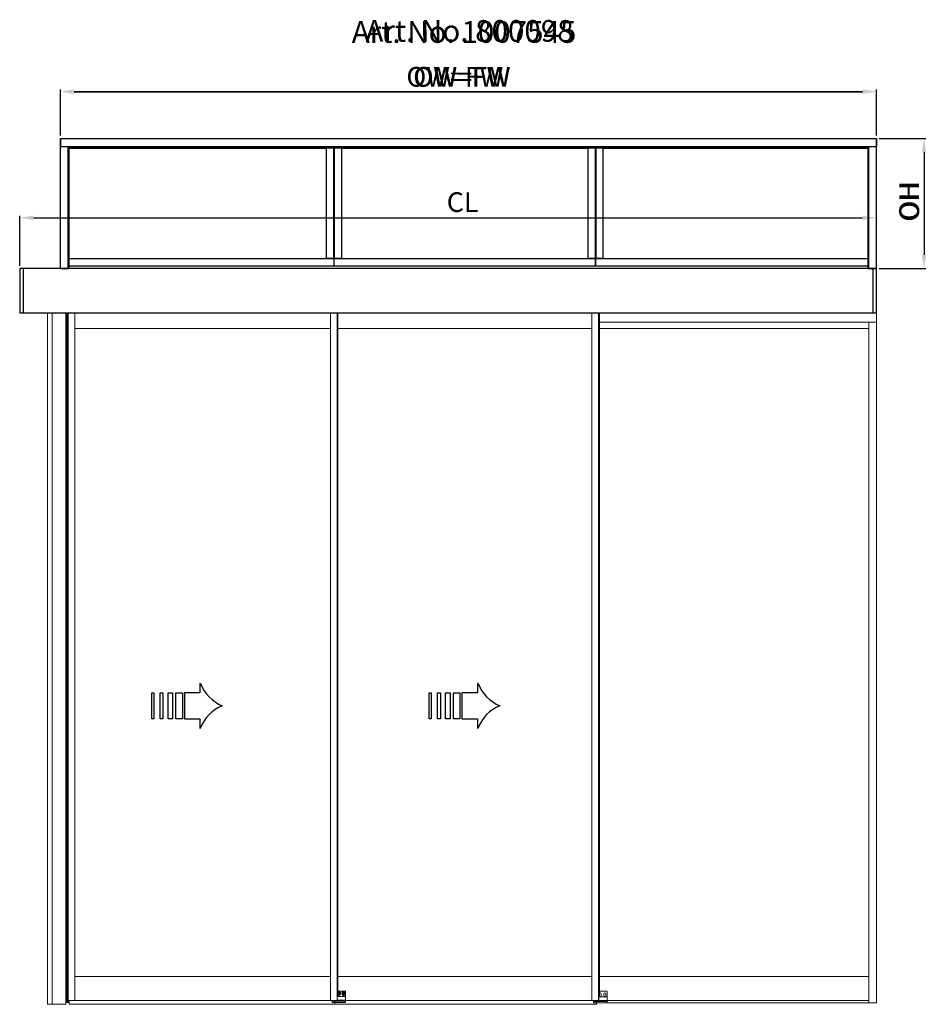
# Model space of a CAD drawing. Extents: x -966 to 5978, y -2422 to 950.
# Drawn here: x 5058 to 5978, y -2422 to -1423 of the extents above; entities that cross this region are included whole.
import ezdxf

# ---------------------------------------------------------------- set-up
doc = ezdxf.new("R2010")
doc.units = 0
doc.header["$LTSCALE"] = 20
doc.header["$MEASUREMENT"] = 0
doc.layers.get('0').update_dxf_attribs({"linetype": 'CONTINUOUS'})
for name, color, linetype in [('Measurement', 126, 'CONTINUOUS'), ('Overlight one glass pane', 7, 'CONTINUOUS'), ('Overlight three glass panes', 7, 'CONTINUOUS'), ('Overlight two glass panes', 7, 'CONTINUOUS'), ('Standard floor guide', 1, 'CONTINUOUS'), ('Threshold floor guide in floor', 5, 'CONTINUOUS'), ('Threshold floor guide on floor', 6, 'CONTINUOUS')]:
    doc.layers.add(name, color=color, linetype=linetype)
doc.styles.add('MEASURE', font='isocp.shx')
doc.styles.get("Standard").update_dxf_attribs({"font": 'iso.shx'})
doc.styles.add('Text', font='arial.ttf')
doc.dimstyles.new('ACDIM', dxfattribs={"dimscale": 0, "dimtxt": 2, "dimasz": 2, "dimexe": 2, "dimexo": 2, "dimgap": 1, "dimtad": 1, "dimdec": 0, "dimdsep": 46, "dimtxsty": 'MEASURE', "dimcen": 6, "dimdle": 6, "dimclrd": 7, "dimclre": 7, "dimclrt": 7, "dimadec": 0, "dimazin": 0, "dimtfac": 1, "dimtdec": 0, "dimtmove": 0, "dimatfit": 3, "dimfxl": 0, "dimtvp": 1, "dimtolj": 1, "dimtzin": 0, "dimarcsym": 0})

# ---------------------------------------------------------------- blocks, each defined once
blk = doc.blocks.new('*D258')
at = {"layer": 'Measurement', "lineweight": -2}
for p, q in [((5058.09, -1672.97), (5058.09, -1622.37)), ((5072.09, -1624.37), (5913.2, -1624.37)), ((5927.2, -1672.81), (5927.2, -1622.37))]:
    blk.add_line(p, q, dxfattribs=at)
at = {"layer": 'Measurement', "lineweight": 18}
for points in [[(5072.09, -1622.04), (5072.09, -1626.7), (5058.09, -1624.37)], [(5913.2, -1622.04), (5913.2, -1626.7), (5927.2, -1624.37)]]:
    blk.add_solid(points, dxfattribs=at)
at = {"layer": 'Measurement', "insert": (5507.44, -1608.45), "char_height": 20, "attachment_point": 5}
blk.add_mtext('\\A1;CL', dxfattribs=at)
blk = doc.blocks.new('*D259')
at = {"layer": 'Overlight one glass pane', "color": 126, "lineweight": -2}
for p, q in [((5930.2, -1543.85), (5977.56, -1543.85)), ((5975.56, -1557.85), (5975.56, -1661.81)), ((5930.2, -1675.81), (5977.56, -1675.81))]:
    blk.add_line(p, q, dxfattribs=at)
at = {"layer": 'Overlight one glass pane', "color": 126, "lineweight": 18}
for points in [[(5973.23, -1557.85), (5977.89, -1557.85), (5975.56, -1543.85)], [(5973.23, -1661.81), (5977.89, -1661.81), (5975.56, -1675.81)]]:
    blk.add_solid(points, dxfattribs=at)
at = {"layer": 'Overlight one glass pane', "color": 126, "insert": (5960.56, -1608.15), "char_height": 20, "attachment_point": 5, "rotation": 90}
blk.add_mtext('\\A1;OH', dxfattribs=at)
blk = doc.blocks.new('*D260')
at = {"layer": 'Overlight two glass panes', "color": 126, "lineweight": -2}
for p, q in [((5930.2, -1543.85), (5977.56, -1543.85)), ((5975.56, -1557.85), (5975.56, -1661.81)), ((5930.2, -1675.81), (5977.56, -1675.81))]:
    blk.add_line(p, q, dxfattribs=at)
at = {"layer": 'Overlight two glass panes', "color": 126, "lineweight": 18}
for points in [[(5973.23, -1557.85), (5977.89, -1557.85), (5975.56, -1543.85)], [(5973.23, -1661.81), (5977.89, -1661.81), (5975.56, -1675.81)]]:
    blk.add_solid(points, dxfattribs=at)
at = {"layer": 'Overlight two glass panes', "color": 126, "insert": (5960.56, -1607.08), "char_height": 20, "attachment_point": 5, "rotation": 90}
blk.add_mtext('\\A1;OH', dxfattribs=at)
blk = doc.blocks.new('*D261')
at = {"layer": 'Overlight three glass panes', "color": 126, "lineweight": -2}
for p, q in [((5930.2, -1544.01), (5977.56, -1544.01)), ((5975.56, -1558.01), (5975.56, -1661.81)), ((5930.2, -1675.81), (5977.56, -1675.81))]:
    blk.add_line(p, q, dxfattribs=at)
at = {"layer": 'Overlight three glass panes', "color": 126, "lineweight": 18}
for points in [[(5973.23, -1558.01), (5977.89, -1558.01), (5975.56, -1544.01)], [(5973.23, -1661.81), (5977.89, -1661.81), (5975.56, -1675.81)]]:
    blk.add_solid(points, dxfattribs=at)
at = {"layer": 'Overlight three glass panes', "color": 126, "insert": (5960.56, -1607.08), "char_height": 20, "attachment_point": 5, "rotation": 90}
blk.add_mtext('\\A1;OH', dxfattribs=at)
blk = doc.blocks.new('PIL01')
for p, q in [((11.02, 7.93), (10.88, 7.93)), ((10.88, 7.93), (10.88, 5.82)), ((10.88, 5.82), (7.39, 5.82)), ((7.39, 5.82), (7.39, 0)), ((7.39, 0), (10.88, 0)), ((10.88, 0), (10.88, -2.1)), ((10.88, -2.1), (11.02, -2.1))]:
    blk.add_line(p, q)
for points in [[(0.46, 5.83), (0.46, 0), (0, 0), (0, 5.83)], [(2.52, 5.83), (2.52, 0), (1.88, 0), (1.88, 5.83)], [(4.7, 5.83), (4.7, 0), (3.69, 0), (3.69, 5.83)], [(6.92, 5.83), (6.92, 0), (5.45, 0), (5.45, 5.83)]]:
    blk.add_lwpolyline(points, close=True)
for centre, start, end in [((19.26, 11.06), 200.8642, 247.5696), ((19.26, -5.23), 112.4304, 159.1358)]:
    blk.add_arc(centre, 8.81, start, end)
blk = doc.blocks.new('*D264')
at = {"layer": 'Overlight three glass panes', "color": 126, "lineweight": -2}
for p, q in [((5099.52, -1540.85), (5099.52, -1494.47)), ((5113.52, -1496.47), (5913.2, -1496.47)), ((5927.2, -1541.01), (5927.2, -1494.47))]:
    blk.add_line(p, q, dxfattribs=at)
at = {"layer": 'Overlight three glass panes', "color": 126, "lineweight": 18}
for points in [[(5113.52, -1494.13), (5113.52, -1498.8), (5099.52, -1496.47)], [(5913.2, -1494.13), (5913.2, -1498.8), (5927.2, -1496.47)]]:
    blk.add_solid(points, dxfattribs=at)
at = {"layer": 'Overlight three glass panes', "color": 126, "insert": (5506.53, -1481.47), "char_height": 20, "attachment_point": 5}
blk.add_mtext('\\A1;OW=FW', dxfattribs=at)
blk = doc.blocks.new('*D263')
at = {"layer": 'Overlight two glass panes', "color": 126, "lineweight": -2}
for p, q in [((5099.52, -1540.85), (5099.52, -1494.3)), ((5113.52, -1496.3), (5913.2, -1496.3)), ((5927.2, -1540.85), (5927.2, -1494.3))]:
    blk.add_line(p, q, dxfattribs=at)
at = {"layer": 'Overlight two glass panes', "color": 126, "lineweight": 18}
for points in [[(5113.52, -1493.97), (5113.52, -1498.63), (5099.52, -1496.3)], [(5913.2, -1493.97), (5913.2, -1498.63), (5927.2, -1496.3)]]:
    blk.add_solid(points, dxfattribs=at)
at = {"layer": 'Overlight two glass panes', "color": 126, "insert": (5506.98, -1481.3), "char_height": 20, "attachment_point": 5}
blk.add_mtext('\\A1;OW=FW', dxfattribs=at)
blk = doc.blocks.new('*D262')
at = {"layer": 'Overlight one glass pane', "color": 126, "lineweight": -2}
for p, q in [((5099.52, -1540.85), (5099.52, -1494.3)), ((5113.52, -1496.3), (5913.2, -1496.3)), ((5927.2, -1540.85), (5927.2, -1494.3))]:
    blk.add_line(p, q, dxfattribs=at)
at = {"layer": 'Overlight one glass pane', "color": 126, "lineweight": 18}
for points in [[(5113.52, -1493.97), (5113.52, -1498.63), (5099.52, -1496.3)], [(5913.2, -1493.97), (5913.2, -1498.63), (5927.2, -1496.3)]]:
    blk.add_solid(points, dxfattribs=at)
at = {"layer": 'Overlight one glass pane', "color": 126, "insert": (5499.58, -1481.3), "char_height": 20, "attachment_point": 5}
blk.add_mtext('\\A1;OW=FW', dxfattribs=at)

msp = doc.modelspace()

# ---------------------------------------------------------------- linework, layer by layer
for p, q in [((5061.74, -1675.97), (5061.74, -1720.9)), ((5923.56, -1675.81), (5923.56, -1720.9))]:
    msp.add_line(p, q)
at = {"color": 7, "linetype": 'Continuous', "lineweight": 15}
for p, q in [((5927.2, -1709.07), (5927.2, -1709.22)), ((5927.2, -1709.22), (5927.2, -1714.1)), ((5927.2, -1714.1), (5927.2, -1714.16)), ((5927.2, -1714.16), (5927.2, -1714.2)), ((5927.2, -1714.2), (5927.2, -1714.33)), ((5927.2, -1714.33), (5927.2, -1714.37)), ((5927.2, -1714.37), (5927.2, -1714.43)), ((5927.2, -1714.43), (5927.2, -1716.4)), ((5927.2, -1716.4), (5927.2, -1716.55)), ((5927.2, -1716.55), (5927.2, -1716.71)), ((5927.2, -1716.71), (5927.2, -1717.13)), ((5927.2, -1717.13), (5927.2, -1717.32)), ((5927.2, -1717.32), (5927.2, -1718.23)), ((5927.2, -1718.23), (5927.2, -1718.42)), ((5927.2, -1718.42), (5927.2, -1718.85)), ((5086.39, -1720.9), (5086.39, -2422.44)), ((5090.89, -1720.9), (5090.89, -2422.44)), ((5104.99, -1720.9), (5104.99, -2418.56)), ((5105.97, -2420.7), (5105.97, -1720.9)), ((5106.88, -1720.9), (5106.88, -2418.56)), ((5107.19, -1720.9), (5107.19, -2418.56)), ((5113.91, -1736.47), (5113.91, -1720.9)), ((5373.33, -1736.47), (5373.33, -1720.9)), ((5380.05, -1720.9), (5380.05, -2418.56)), ((5380.35, -1720.9), (5380.35, -2418.56)), ((5380.97, -1720.9), (5380.97, -2413.98)), ((5638.55, -1720.9), (5638.55, -1736.41)), ((5645.27, -1720.9), (5645.27, -2418.56)), ((5645.58, -1720.9), (5645.58, -2418.56)), ((5646.19, -1720.9), (5646.19, -2413.98)), ((5927.2, -1718.85), (5927.2, -1719)), ((5927.2, -1719), (5927.2, -1719.15)), ((5927.2, -1720.73), (5927.21, -1729.85)), ((5113.91, -1736.56), (5113.91, -1736.47)), ((5373.33, -1736.56), (5113.91, -1736.56)), ((5113.91, -1736.56), (5113.91, -2394.12)), ((5373.33, -1736.56), (5373.33, -1736.47)), ((5373.33, -1736.56), (5373.33, -2394.12)), ((5380.97, -1736.56), (5638.55, -1736.56)), ((5638.55, -1736.41), (5638.55, -1736.56)), ((5638.55, -1736.56), (5638.55, -2394.12)), ((5919.57, -1730.37), (5646.19, -1730.37)), ((5919.57, -1736.79), (5646.19, -1736.79)), ((5919.57, -1730.37), (5919.72, -1730.37)), ((5919.57, -2421.01), (5919.57, -1730.37)), ((5919.72, -1730.37), (5927.06, -1730.37)), ((5927.06, -1730.37), (5927.21, -1730.37)), ((5927.21, -1729.85), (5927.21, -1730.37)), ((5927.21, -2421.01), (5927.21, -1730.37)), ((5373.33, -2394.12), (5113.91, -2394.12)), ((5113.91, -2394.27), (5113.91, -2394.12)), ((5113.91, -2418.41), (5113.91, -2394.27)), ((5373.33, -2394.12), (5373.33, -2394.27)), ((5373.33, -2418.41), (5373.33, -2394.27)), ((5638.55, -2394.12), (5380.97, -2394.12)), ((5638.55, -2394.27), (5638.55, -2394.12)), ((5638.55, -2418.41), (5638.55, -2394.27)), ((5919.57, -2394.13), (5646.19, -2394.13)), ((5380.35, -2413.98), (5380.66, -2413.98)), ((5380.97, -2413.98), (5380.66, -2413.98)), ((5645.58, -2413.98), (5645.88, -2413.98)), ((5646.19, -2413.98), (5645.88, -2413.98)), ((5104.68, -2422.44), (5086.39, -2422.44)), ((5104.99, -2422.44), (5104.68, -2422.44)), ((5104.99, -2422.44), (5104.99, -2418.56)), ((5106.43, -2420.7), (5104.99, -2420.7)), ((5106.5, -2420.7), (5106.43, -2420.7)), ((5106.85, -2420.7), (5106.5, -2420.7)), ((5106.88, -2420.7), (5106.85, -2420.7)), ((5107.19, -2418.56), (5106.88, -2418.56)), ((5106.88, -2420.7), (5106.88, -2418.56)), ((5107.55, -2420.7), (5106.88, -2420.7)), ((5113.76, -2418.56), (5107.19, -2418.56)), ((5107.55, -2420.7), (5107.55, -2418.56)), ((5107.65, -2420.7), (5107.55, -2420.7)), ((5107.86, -2420.7), (5107.65, -2420.7)), ((5108.35, -2420.7), (5107.86, -2420.7)), ((5108.35, -2420.7), (5108.35, -2418.56)), ((5108.35, -2418.56), (5108.35, -2422.44)), ((5108.35, -2420.7), (5108.35, -2422.44)), ((5108.35, -2422.44), (5377.91, -2422.44)), ((5113.91, -2418.56), (5113.76, -2418.56)), ((5113.91, -2418.56), (5113.91, -2418.41)), ((5373.33, -2418.56), (5113.91, -2418.56)), ((5373.33, -2418.41), (5373.33, -2418.56)), ((5373.48, -2418.56), (5373.33, -2418.56)), ((5380.05, -2418.56), (5373.48, -2418.56)), ((5377.91, -2422.44), (5377.91, -2420.7)), ((5377.91, -2422.38), (5643.13, -2422.38)), ((5380.35, -2418.56), (5380.05, -2418.56)), ((5638.55, -2418.56), (5388.76, -2418.56)), ((5638.55, -2418.56), (5638.55, -2418.41)), ((5638.7, -2418.56), (5638.55, -2418.56)), ((5645.27, -2418.56), (5638.7, -2418.56)), ((5643.13, -2422.38), (5643.13, -2421.01)), ((5643.13, -2422.38), (5643.13, -2421.01)), ((5645.58, -2418.56), (5645.27, -2418.56)), ((5919.57, -2421.01), (5653.67, -2421.01)), ((5919.57, -2418.56), (5653.98, -2418.56)), ((5919.57, -2421.01), (5919.72, -2421.01)), ((5919.72, -2421.01), (5927.06, -2421.01)), ((5927.06, -2421.01), (5927.21, -2421.01))]:
    msp.add_line(p, q, dxfattribs=at)
msp.add_lwpolyline([(5927.2, -1675.81), (5058.09, -1675.97), (5058.09, -1720.9), (5927.2, -1720.9)], close=True)
at = {"layer": 'Overlight one glass pane'}
for p, q in [((5099.52, -1675.81), (5099.52, -1543.85)), ((5099.52, -1543.85), (5927.2, -1543.85)), ((5927.2, -1675.81), (5927.2, -1543.85)), ((5099.52, -1552.18), (5927.2, -1552.18)), ((5107.19, -1675.81), (5107.19, -1552.18)), ((5919.54, -1553.84), (5107.19, -1553.84)), ((5919.54, -1675.81), (5919.54, -1552.18)), ((5107.19, -1665.81), (5919.54, -1665.81)), ((5919.54, -1673.48), (5107.19, -1673.48))]:
    msp.add_line(p, q, dxfattribs=at)
at = {"layer": 'Overlight three glass panes'}
for p, q in [((5099.52, -1543.85), (5927.2, -1543.85)), ((5099.52, -1543.85), (5099.52, -1552.01)), ((5927.2, -1675.81), (5927.2, -1543.85)), ((5927.2, -1543.85), (5927.2, -1544.01)), ((5927.2, -1544.01), (5927.2, -1552.01)), ((5099.52, -1552.01), (5099.52, -1552.18)), ((5099.52, -1675.81), (5099.52, -1552.18)), ((5099.52, -1552.18), (5099.69, -1552.18)), ((5099.69, -1552.18), (5107.69, -1552.18)), ((5107.69, -1552.18), (5918.87, -1552.18)), ((5107.69, -1552.18), (5107.85, -1552.18)), ((5107.85, -1552.18), (5107.85, -1675.81)), ((5107.85, -1553.84), (5369.15, -1553.84)), ((5369.15, -1553.84), (5369.15, -1665.81)), ((5369.32, -1553.84), (5369.15, -1553.84)), ((5376.48, -1553.84), (5369.32, -1553.84)), ((5376.48, -1553.84), (5376.48, -1665.81)), ((5376.65, -1553.84), (5376.48, -1553.84)), ((5376.65, -1553.84), (5376.81, -1553.84)), ((5376.81, -1552.18), (5376.81, -1553.68)), ((5376.81, -1553.68), (5376.81, -1552.18)), ((5376.81, -1553.68), (5376.81, -1553.84)), ((5376.81, -1553.84), (5376.81, -1553.68)), ((5376.81, -1553.84), (5376.81, -1665.81)), ((5376.81, -1553.84), (5376.81, -1665.81)), ((5376.81, -1553.84), (5376.98, -1553.84)), ((5377.15, -1553.84), (5376.98, -1553.84)), ((5377.15, -1553.84), (5377.15, -1665.81)), ((5384.31, -1553.84), (5377.15, -1553.84)), ((5384.48, -1553.84), (5384.31, -1553.84)), ((5384.48, -1553.84), (5384.48, -1665.81)), ((5384.48, -1553.84), (5634.67, -1553.84)), ((5634.5, -1553.84), (5634.5, -1665.81)), ((5634.67, -1553.84), (5634.5, -1553.84)), ((5641.84, -1553.84), (5634.67, -1553.84)), ((5641.84, -1553.84), (5641.84, -1665.81)), ((5642, -1553.84), (5641.84, -1553.84)), ((5642, -1553.84), (5642.17, -1553.84)), ((5642.17, -1552.18), (5642.17, -1553.68)), ((5642.17, -1553.68), (5642.17, -1552.18)), ((5642.17, -1553.68), (5642.17, -1553.84)), ((5642.17, -1553.84), (5642.17, -1553.68)), ((5642.17, -1553.84), (5642.17, -1665.81)), ((5642.17, -1553.84), (5642.17, -1665.81)), ((5642.17, -1553.84), (5642.34, -1553.84)), ((5642.5, -1553.84), (5642.34, -1553.84)), ((5642.5, -1553.84), (5642.5, -1665.81)), ((5649.67, -1553.84), (5642.5, -1553.84)), ((5649.83, -1553.84), (5649.67, -1553.84)), ((5649.83, -1553.84), (5649.83, -1665.81)), ((5649.83, -1553.84), (5918.87, -1553.84)), ((5918.71, -1552.18), (5918.87, -1552.18)), ((5918.87, -1675.81), (5918.87, -1552.18)), ((5918.87, -1552.18), (5927.04, -1552.18)), ((5927.04, -1552.18), (5927.2, -1552.18)), ((5927.2, -1552.01), (5927.2, -1552.18)), ((5107.85, -1665.81), (5369.15, -1665.81)), ((5369.32, -1665.81), (5369.15, -1665.81)), ((5376.48, -1665.81), (5369.32, -1665.81)), ((5376.65, -1665.81), (5376.48, -1665.81)), ((5376.65, -1665.81), (5376.81, -1665.81)), ((5376.81, -1665.81), (5376.98, -1665.81)), ((5376.81, -1665.98), (5376.81, -1665.81)), ((5376.81, -1665.81), (5376.81, -1665.98)), ((5376.81, -1665.98), (5376.81, -1673.14)), ((5376.81, -1665.98), (5376.81, -1673.14)), ((5377.15, -1665.81), (5376.98, -1665.81)), ((5384.31, -1665.81), (5377.15, -1665.81)), ((5384.48, -1665.81), (5384.31, -1665.81)), ((5384.48, -1665.81), (5634.5, -1665.81)), ((5634.67, -1665.81), (5634.5, -1665.81)), ((5641.84, -1665.81), (5634.67, -1665.81)), ((5642, -1665.81), (5641.84, -1665.81)), ((5642, -1665.81), (5642.17, -1665.81)), ((5642.17, -1665.98), (5642.17, -1665.81)), ((5642.17, -1665.81), (5642.34, -1665.81)), ((5642.17, -1665.81), (5642.17, -1665.98)), ((5642.17, -1665.98), (5642.17, -1673.14)), ((5642.17, -1665.98), (5642.17, -1673.14)), ((5642.5, -1665.81), (5642.34, -1665.81)), ((5649.67, -1665.81), (5642.5, -1665.81)), ((5649.83, -1665.81), (5649.67, -1665.81)), ((5649.83, -1665.81), (5918.87, -1665.81)), ((5099.52, -1675.81), (5099.69, -1675.81)), ((5099.69, -1675.81), (5107.69, -1675.81)), ((5107.69, -1675.81), (5107.85, -1675.81)), ((5107.85, -1673.14), (5918.87, -1673.14)), ((5372.5, -1673.14), (5438.66, -1673.14)), ((5438.66, -1673.14), (5749.25, -1673.14)), ((5642.17, -1673.48), (5642.17, -1673.14)), ((5642.17, -1673.14), (5642.17, -1673.48)), ((5749.25, -1673.14), (5918.87, -1673.14)), ((5918.87, -1675.81), (5919.04, -1675.81)), ((5919.04, -1675.81), (5927.04, -1675.81)), ((5927.04, -1675.81), (5927.2, -1675.81))]:
    msp.add_line(p, q, dxfattribs=at)
at = {"layer": 'Overlight two glass panes'}
for p, q in [((5099.52, -1675.81), (5099.52, -1543.85)), ((5099.52, -1543.85), (5927.2, -1543.85)), ((5927.2, -1675.81), (5927.2, -1543.85)), ((5099.52, -1552.18), (5927.2, -1552.18)), ((5107.19, -1675.81), (5107.19, -1552.18)), ((5649.77, -1553.84), (5107.19, -1553.84)), ((5634.44, -1553.84), (5634.44, -1665.81)), ((5641.8, -1553.84), (5641.8, -1665.81)), ((5642.12, -1552.18), (5642.1, -1673.48)), ((5642.47, -1553.84), (5642.47, -1665.81)), ((5649.77, -1553.84), (5649.77, -1665.81)), ((5919.54, -1553.84), (5649.77, -1553.84)), ((5919.54, -1675.81), (5919.54, -1552.18)), ((5107.19, -1665.81), (5634.44, -1665.81)), ((5634.44, -1665.81), (5919.54, -1665.81)), ((5634.44, -1673.48), (5107.19, -1673.48)), ((5919.54, -1673.48), (5634.44, -1673.48))]:
    msp.add_line(p, q, dxfattribs=at)
at = {"layer": 'Standard floor guide', "color": 7, "linetype": 'Continuous', "lineweight": 15}
for p, q in [((5386.92, -2414.59), (5380.35, -2414.59)), ((5388.45, -2408.94), (5380.97, -2408.94)), ((5381.17, -2410.97), (5381.35, -2410.95)), ((5381.25, -2411.14), (5381.17, -2410.97)), ((5381.17, -2411.79), (5381.25, -2411.63)), ((5381.35, -2411.81), (5381.17, -2411.79)), ((5381.25, -2411.63), (5381.25, -2411.14)), ((5381.35, -2410.95), (5381.78, -2410.71)), ((5381.78, -2412.05), (5381.35, -2411.81)), ((5381.78, -2410.71), (5381.88, -2410.56)), ((5381.88, -2412.21), (5381.78, -2412.05)), ((5381.88, -2410.56), (5381.99, -2410.71)), ((5381.99, -2412.05), (5381.88, -2412.21)), ((5381.99, -2410.71), (5382.41, -2410.95)), ((5382.41, -2411.81), (5381.99, -2412.05)), ((5382.41, -2410.95), (5382.6, -2410.97)), ((5382.6, -2411.79), (5382.41, -2411.81)), ((5382.6, -2410.97), (5382.52, -2411.14)), ((5382.52, -2411.14), (5382.52, -2411.63)), ((5382.52, -2411.63), (5382.6, -2411.79)), ((5382.8, -2413.21), (5382.8, -2412.75)), ((5385.55, -2412.75), (5385.55, -2413.21)), ((5385.75, -2410.97), (5385.94, -2410.95)), ((5385.83, -2411.14), (5385.75, -2410.97)), ((5385.75, -2411.79), (5385.83, -2411.63)), ((5385.94, -2411.81), (5385.75, -2411.79)), ((5385.83, -2411.63), (5385.83, -2411.14)), ((5385.94, -2410.95), (5386.36, -2410.71)), ((5386.36, -2412.05), (5385.94, -2411.81)), ((5386.36, -2410.71), (5386.47, -2410.56)), ((5386.47, -2412.21), (5386.36, -2412.05)), ((5386.47, -2410.56), (5386.57, -2410.71)), ((5386.57, -2412.05), (5386.47, -2412.21)), ((5386.57, -2410.71), (5386.99, -2410.95)), ((5386.99, -2411.81), (5386.57, -2412.05)), ((5386.99, -2410.95), (5387.18, -2410.97)), ((5387.18, -2411.79), (5386.99, -2411.81)), ((5387.18, -2410.97), (5387.1, -2411.14)), ((5387.1, -2411.14), (5387.1, -2411.63)), ((5387.1, -2411.63), (5387.18, -2411.79)), ((5387.28, -2414.59), (5388.45, -2414.59)), ((5387.38, -2413.21), (5387.38, -2412.75)), ((5388.76, -2414.59), (5388.76, -2409.24)), ((5388.76, -2414.9), (5388.76, -2414.59)), ((5388.76, -2418.26), (5388.76, -2414.9)), ((5652.15, -2414.9), (5645.58, -2414.9)), ((5653.67, -2409.24), (5646.19, -2409.24)), ((5648.02, -2413.52), (5648.02, -2411.69)), ((5650.77, -2411.69), (5650.77, -2413.52)), ((5652.5, -2414.9), (5653.67, -2414.9)), ((5652.6, -2413.52), (5652.6, -2411.69)), ((5653.98, -2414.9), (5653.98, -2409.55)), ((5653.98, -2415.2), (5653.98, -2414.9)), ((5653.98, -2418.56), (5653.98, -2415.2)), ((5375.01, -2418.56), (5375.01, -2419.48)), ((5375.01, -2419.48), (5375.01, -2420.4)), ((5388.45, -2419.17), (5375.31, -2419.17)), ((5388.45, -2420.7), (5375.31, -2420.7)), ((5388.76, -2419.48), (5388.76, -2418.26)), ((5388.76, -2420.4), (5388.76, -2419.48)), ((5640.23, -2418.56), (5640.23, -2419.78)), ((5640.23, -2419.78), (5640.23, -2420.7)), ((5653.67, -2419.48), (5640.53, -2419.48)), ((5653.67, -2421.01), (5640.53, -2421.01)), ((5653.98, -2419.78), (5653.98, -2418.56)), ((5653.98, -2420.7), (5653.98, -2419.78))]:
    msp.add_line(p, q, dxfattribs=at)
msp.add_circle((5386.47, -2411.38), 1.65, dxfattribs=at)
for centre, radius, start, end in [((5381.88, -2411.38), 1.65, 236.25101, 90), ((5381.88, -2411.38), 1.65, 90, 123.74899), ((5381.88, -2413.21), 0.917, 180, 0), ((5386.47, -2413.21), 0.917, 180, 0), ((5388.45, -2409.24), 0.306, 0, 90), ((5647.1, -2411.69), 0.917, 0, 180), ((5647.1, -2411.84), 0.917, 0, 180), ((5647.1, -2413.52), 0.917, 180, 0), ((5651.69, -2411.69), 0.917, 0, 180), ((5651.69, -2411.84), 0.917, 0, 180), ((5651.69, -2413.52), 0.917, 180, 0), ((5653.67, -2409.55), 0.306, 0, 90), ((5375.31, -2419.48), 0.306, 90, 180), ((5375.31, -2420.4), 0.306, 180, 270), ((5388.45, -2419.48), 0.306, 0, 90), ((5388.45, -2420.4), 0.306, 270, 0), ((5640.53, -2419.78), 0.306, 90, 180), ((5640.53, -2420.7), 0.306, 180, 270), ((5653.67, -2419.78), 0.306, 0, 90), ((5653.67, -2420.7), 0.306, 270, 0)]:
    msp.add_arc(centre, radius, start, end, dxfattribs=at)
for points, knots in [([(5387.28, -2414.59), (5387.21, -2414.59), (5387.1, -2414.59), (5386.98, -2414.59), (5386.94, -2414.59), (5386.92, -2414.59), (5386.92, -2414.59)], [0, 0, 0, 0, 0.560812, 0.873539, 0.994957, 1, 1, 1, 1]), ([(5388.76, -2414.59), (5388.76, -2414.59), (5388.75, -2414.59), (5388.72, -2414.59), (5388.65, -2414.59), (5388.56, -2414.59), (5388.48, -2414.59), (5388.45, -2414.59), (5388.45, -2414.59)], [0, 0, 0, 0, 0.079265, 0.341797, 0.57498, 0.815909, 0.984844, 1, 1, 1, 1]), ([(5652.5, -2414.9), (5652.43, -2414.9), (5652.32, -2414.9), (5652.2, -2414.9), (5652.16, -2414.9), (5652.15, -2414.9), (5652.15, -2414.9)], [0, 0, 0, 0, 0.560812, 0.873539, 0.994956, 1, 1, 1, 1]), ([(5653.98, -2414.9), (5653.98, -2414.9), (5653.98, -2414.9), (5653.95, -2414.9), (5653.87, -2414.9), (5653.78, -2414.9), (5653.71, -2414.9), (5653.68, -2414.9), (5653.67, -2414.9)], [0, 0, 0, 0, 0.079265, 0.341796, 0.57498, 0.815909, 0.984844, 1, 1, 1, 1])]:
    msp.add_open_spline(points, degree=3, knots=knots, dxfattribs=at)
at = {"layer": 'Threshold floor guide in floor', "color": 7, "lineweight": 18}
for p, q in [((5377.91, -2420.7), (5377.91, -2418.56)), ((5653.67, -2421.01), (5643.13, -2421.01)), ((5653.98, -2418.56), (5645.58, -2418.56))]:
    msp.add_line(p, q, dxfattribs=at)
at = {"layer": 'Threshold floor guide in floor', "color": 7}
msp.add_line((5388.76, -2418.56), (5380.35, -2418.56), dxfattribs=at)
at = {"layer": 'Threshold floor guide in floor', "color": 7, "linetype": 'Continuous', "lineweight": 15}
msp.add_line((5643.13, -2421.01), (5643.13, -2418.56), dxfattribs=at)
at = {"layer": 'Threshold floor guide on floor', "color": 7, "lineweight": 18}
for p, q in [((5377.91, -2420.7), (5377.91, -2418.56)), ((5653.67, -2421.01), (5643.13, -2421.01)), ((5653.98, -2418.56), (5645.58, -2418.56))]:
    msp.add_line(p, q, dxfattribs=at)
at = {"layer": 'Threshold floor guide on floor', "color": 7}
msp.add_line((5388.76, -2418.56), (5380.35, -2418.56), dxfattribs=at)
at = {"layer": 'Threshold floor guide on floor', "color": 7, "linetype": 'Continuous', "lineweight": 15}
msp.add_line((5643.13, -2421.01), (5643.13, -2418.56), dxfattribs=at)

# ---------------------------------------------------------------- block references
at = {"xscale": 4.499999607439008, "yscale": 4.499999607439008, "zscale": 4.499999607439008}
for p in [(5192.01, -2132.65), (5473.55, -2132.65)]:
    msp.add_blockref('PIL01', p, dxfattribs=at)

# ---------------------------------------------------------------- texts
at = {"layer": 'Overlight three glass panes', "insert": (5395.01, -1424.84), "char_height": 22, "width": 301.932, "attachment_point": 1, "style": 'Text'}
msp.add_mtext('{\\C1;Art. No. 1007545}', dxfattribs=at)
at = {"layer": 'Overlight two glass panes', "insert": (5408.9, -1423.74), "char_height": 22, "width": 301.932, "attachment_point": 1, "style": 'Text'}
msp.add_mtext('{\\C1;Art. No. 800098}', dxfattribs=at)

# ---------------------------------------------------------------- dimensions: what is measured, and where the dimension line sits
at = {"layer": 'Measurement'}
dim = msp.add_linear_dim(base=(5927.2, -1624.37), p1=(5058.09, -1675.97), p2=(5927.2, -1675.81), angle=180, text='CL', dimstyle='ACDIM', override={"dimscale": 1, "dimtxt": 20, "dimasz": 14, "dimexo": 3, "dimgap": 5, "dimdec": 1, "dimtxsty": 'Standard', "dimclrd": 256, "dimclre": 256, "dimclrt": 256, "dimtdec": 1}, dxfattribs=at)
dim.commit()
dim.dimension.update_dxf_attribs({"geometry": '*D258', "text_midpoint": (5507.44, -1624.37), "dimtype": 160})
at = {"layer": 'Overlight one glass pane'}
for base, p1, p2, angle, text, picture, middle in [((5927.2, -1496.3), (5099.52, -1543.85), (5927.2, -1543.85), 180, 'OW=FW', '*D262', (5499.58, -1496.3)), ((5975.56, -1675.81), (5927.2, -1543.85), (5927.2, -1675.81), 90, 'OH', '*D259', (5975.56, -1608.15))]:
    dim = msp.add_linear_dim(base=base, p1=p1, p2=p2, angle=angle, text=text, dimstyle='ACDIM', override={"dimscale": 1, "dimtxt": 20, "dimasz": 14, "dimexo": 3, "dimgap": 5, "dimdec": 1, "dimtxsty": 'Standard', "dimclrd": 126, "dimclre": 126, "dimclrt": 126, "dimtdec": 1}, dxfattribs=at)
    dim.commit()
    dim.dimension.update_dxf_attribs({"geometry": picture, "text_midpoint": middle, "dimtype": 160})
at = {"layer": 'Overlight three glass panes'}
for base, p1, p2, angle, text, picture, middle in [((5927.2, -1496.47), (5099.52, -1543.85), (5927.2, -1544.01), 180, 'OW=FW', '*D264', (5506.53, -1496.47)), ((5975.56, -1675.81), (5927.2, -1544.01), (5927.2, -1675.81), 90, 'OH', '*D261', (5975.56, -1607.08))]:
    dim = msp.add_linear_dim(base=base, p1=p1, p2=p2, angle=angle, text=text, dimstyle='ACDIM', override={"dimscale": 1, "dimtxt": 20, "dimasz": 14, "dimexo": 3, "dimgap": 5, "dimdec": 1, "dimtxsty": 'Standard', "dimclrd": 126, "dimclre": 126, "dimclrt": 126, "dimtdec": 1}, dxfattribs=at)
    dim.commit()
    dim.dimension.update_dxf_attribs({"geometry": picture, "text_midpoint": middle, "dimtype": 160})
at = {"layer": 'Overlight two glass panes'}
for base, p1, p2, angle, text, picture, middle in [((5927.2, -1496.3), (5099.52, -1543.85), (5927.2, -1543.85), 180, 'OW=FW', '*D263', (5506.98, -1496.3)), ((5975.56, -1675.81), (5927.2, -1543.85), (5927.2, -1675.81), 90, 'OH', '*D260', (5975.56, -1607.08))]:
    dim = msp.add_linear_dim(base=base, p1=p1, p2=p2, angle=angle, text=text, dimstyle='ACDIM', override={"dimscale": 1, "dimtxt": 20, "dimasz": 14, "dimexo": 3, "dimgap": 5, "dimdec": 1, "dimtxsty": 'Standard', "dimclrd": 126, "dimclre": 126, "dimclrt": 126, "dimtdec": 1}, dxfattribs=at)
    dim.commit()
    dim.dimension.update_dxf_attribs({"geometry": picture, "text_midpoint": middle, "dimtype": 160})

doc.saveas('drawing.dxf')
